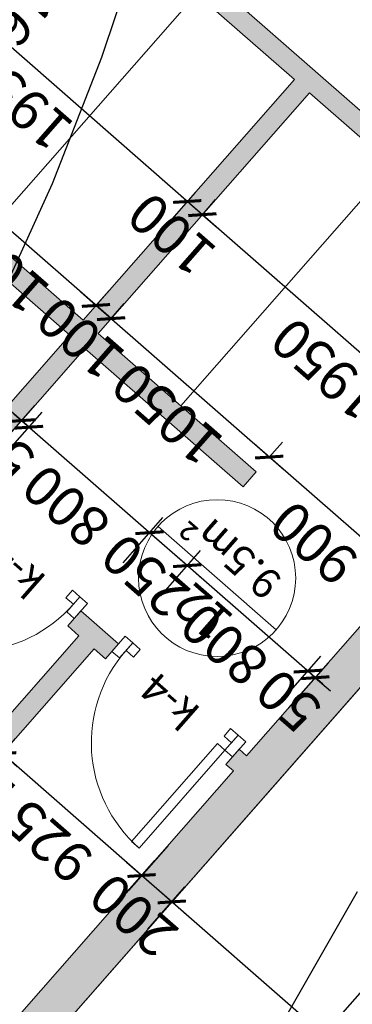
# Model space of a CAD drawing. Units: feet. Extents: x -166679 to 497210, y 4398723 to 4840619.
# Drawn here: x 314478 to 316138, y 4591712 to 4596634 of the extents above; entities that cross this region are included whole.
import ezdxf

# ---------------------------------------------------------------- set-up
doc = ezdxf.new("R2010")
doc.units = ezdxf.units.FT
doc.header["$LTSCALE"] = 100
doc.header["$MEASUREMENT"] = 0
for name, color, linetype, lineweight in [('_aveji', 174, 'Continuous', 9), ('_fartebi', 90, 'Continuous', 5), ('_hatch_wall', 253, 'Continuous', 5), ('_int.dimensions', 156, 'Continuous', 5), ('_karfanjara', 160, 'Continuous', 5), ('_karfanjara spec', 10, 'Continuous', 5), ('_line 20', 20, 'Continuous', 20), ('_line thin', 190, 'Continuous', 5), ('_txt', 150, 'Continuous', 9)]:
    doc.layers.add(name, color=color, linetype=linetype, lineweight=lineweight)
doc.layers.add('SURFACE1-TP-CONT-MIN', color=40, linetype='Continuous')
doc.styles.add('ISO', font='isocp.shx')
doc.styles.get("Standard").update_dxf_attribs({"font": 'arial.ttf'})
doc.dimstyles.new('1.100mm', dxfattribs={"dimtxt": 200, "dimasz": 100, "dimexe": 100, "dimexo": 250, "dimgap": 50, "dimtad": 1, "dimdec": 0, "dimtxsty": 'ISO', "dimblk": 'ARCHTICK', "dimcen": 2.5, "dimdle": 100, "dimadec": 1, "dimazin": 0, "dimtfac": 1, "dimtdec": 0, "dimtix": 1, "dimtmove": 0, "dimatfit": 3, "dimfxl": 200, "dimfxlon": 1, "dimarcsym": 0})

# ---------------------------------------------------------------- blocks, each defined once
blk = doc.blocks.new('d800')
at = {"layer": '_karfanjara'}
for points in [[(50, 50), (50, 700), (100, 700), (100, 50)], [(0, 50), (0, -50), (50, -50), (50, 50)], [(800, 50), (800, -50), (750, -50), (750, 50)], [(50, 0), (50, -50), (100, -50), (100, 0)], [(750, 0), (750, -50), (700, -50), (700, 0)]]:
    blk.add_lwpolyline(points, close=True, dxfattribs=at)
blk.add_arc((50, 0), 700, 0, 90, dxfattribs=at)
blk = doc.blocks.new('ddfdf')
at = {"layer": '_aveji', "ltscale": 5}
for p, q in [((1000, 900), (600, 900)), ((600, 900), (600, 430)), ((1000, 430), (1000, 900)), ((1600, 900), (1200, 900)), ((1200, 900), (1200, 430)), ((1600, 430), (1600, 900)), ((600, 850), (1000, 850)), ((1200, 850), (1600, 850)), ((1700, 400), (500, 400)), ((500, 400), (500, -400)), ((600, 430), (1000, 430)), ((1200, 430), (1600, 430)), ((1700, -400), (1700, 400)), ((470, 200), (0, 200)), ((0, 200), (0, -200)), ((50, -200), (50, 200)), ((470, -200), (470, 200)), ((1730, 200), (1730, -200)), ((2200, 200), (1730, 200)), ((2150, 200), (2150, -200)), ((2200, -200), (2200, 200)), ((0, -200), (470, -200)), ((1730, -200), (2200, -200)), ((500, -400), (1700, -400)), ((600, -430), (1000, -430)), ((600, -900), (600, -430)), ((1000, -430), (1000, -900)), ((1200, -430), (1600, -430)), ((1200, -900), (1200, -430)), ((1600, -430), (1600, -900)), ((600, -850), (1000, -850)), ((1200, -850), (1600, -850)), ((1000, -900), (600, -900)), ((1600, -900), (1200, -900))]:
    blk.add_line(p, q, dxfattribs=at)
blk = doc.blocks.new('d90')
at = {"layer": '_karfanjara'}
for points in [[(50, 0), (50, 800)], [(50, 800), (100, 800), (100, 50), (50, 50)]]:
    blk.add_lwpolyline(points, dxfattribs=at)
for points in [[(0, 50), (0, -50), (50, -50), (50, 50)], [(900, 50), (900, -50), (850, -50), (850, 50)], [(50, 0), (50, -50), (100, -50), (100, 0)], [(850, 0), (850, -50), (800, -50), (800, 0)]]:
    blk.add_lwpolyline(points, close=True, dxfattribs=at)
blk.add_arc((50, 0), 800, 0, 90, dxfattribs=at)
blk = doc.blocks.new('1sart')
at = {"layer": '_hatch_wall'}
blk.add_hatch(color=256, dxfattribs=at).paths.add_polyline_path([(26700, 18200), (26500, 18200), (26500, 18060), (22500, 18060), (22500, 18200), (22300, 18200), (22300, 11400), (22500, 11400), (22500, 13060), (22600, 13060), (22600, 13160), (22500, 13160), (22500, 15860), (22550, 15860), (22550, 15960), (22500, 15960), (22500, 17960), (23425, 17960), (23425, 15960), (23350, 15960), (23350, 15860), (23600, 15860), (23600, 15960), (23525, 15960), (23525, 17960), (24450, 17960), (24450, 15960), (24400, 15960), (24400, 15860), (24450, 15860), (24450, 14860), (23400, 14860), (23400, 14760), (24450, 14760), (24450, 13160), (23500, 13160), (23500, 13060), (25500, 13060), (25500, 13160), (24550, 13160), (24550, 14760), (25600, 14760), (25600, 14860), (24550, 14860), (24550, 15860), (24600, 15860), (24600, 15960), (24550, 15960), (24550, 17960), (25475, 17960), (25475, 15960), (25400, 15960), (25400, 15860), (25650, 15860), (25650, 15960), (25575, 15960), (25575, 17960), (26500, 17960), (26500, 15960), (26450, 15960), (26450, 15860), (26500, 15860), (26500, 13160), (26400, 13160), (26400, 13060), (26500, 13060), (26500, 11400), (26700, 11400), (26700, 14200), (26900, 14200), (26900, 14400), (26700, 14400)])
at = {"layer": '_aveji'}
for points in [[(23900, 14760), (23900, 13160)], [(25200, 14760), (25200, 13160)]]:
    blk.add_lwpolyline(points, dxfattribs=at)
at = {"layer": '_line 20'}
for points in [[(22300, 18200), (22300, 11400)], [(22500, 15960), (22500, 17960)], [(23425, 17960), (23425, 15960)], [(23525, 17960), (23525, 15960)], [(22500, 15960), (22550, 15960)], [(22550, 15960), (22550, 15860)], [(23525, 15960), (23600, 15960), (23600, 15860), (23350, 15860), (23350, 15960), (23425, 15960)], [(22500, 13160), (22500, 15860)], [(22500, 15860), (22550, 15860)], [(24450, 15860), (24450, 14860)], [(24550, 15860), (24550, 14860)], [(24450, 14860), (23400, 14860)], [(23400, 14860), (23400, 14760)], [(25600, 14860), (24550, 14860)], [(24450, 14760), (23400, 14760)], [(24450, 14760), (24450, 13160)], [(25600, 14760), (24550, 14760)], [(24550, 14760), (24550, 13160)], [(24450, 13160), (23500, 13160)], [(25500, 13160), (24550, 13160)], [(25500, 13060), (23500, 13060)]]:
    blk.add_lwpolyline(points, dxfattribs=at)
at = {"layer": '_aveji', "rotation": 90}
blk.add_blockref('ddfdf', (20100, 15900.3), dxfattribs=at)
at = {"layer": '_karfanjara'}
blk.add_blockref('d800', (22550, 15860), dxfattribs=at)
at = {"layer": '_karfanjara', "xscale": -1}
for name, p in [('d800', (24400, 15860)), ('d90', (26400, 13110))]:
    blk.add_blockref(name, p, dxfattribs=at)
blk = doc.blocks.new('_ArchTick')
at = {"color": 0, "linetype": 'ByBlock', "const_width": 0.15}
blk.add_lwpolyline([(-0.5, -0.5), (0.5, 0.5)], dxfattribs=at)
blk = doc.blocks.new('*D77')
at = {"layer": '_int.dimensions', "color": 0, "lineweight": -2, "transparency": 16777216}
for p, q in [((-358899.8, 4920615.9), (-358899.8, 4920315.9)), ((-346499.8, 4920596.4), (-346499.8, 4920315.9)), ((-358999.8, 4920415.9), (-346399.8, 4920415.9))]:
    blk.add_line(p, q, dxfattribs=at)
at = {"layer": 'Defpoints', "color": 0, "transparency": 16777216}
for p in [(-358899.8, 4921077.1), (-346499.8, 4920846.4), (-346499.8, 4920415.9)]:
    blk.add_point(p, dxfattribs=at)
at = {"layer": '_int.dimensions', "color": 0, "lineweight": -2, "transparency": 16777216, "xscale": 100, "yscale": 100, "zscale": 100, "rotation": 180}
blk.add_blockref('_ArchTick', (-358899.8, 4920415.9), dxfattribs=at)
at = {"layer": '_int.dimensions', "color": 0, "lineweight": -2, "transparency": 16777216, "xscale": 100, "yscale": 100, "zscale": 100}
blk.add_blockref('_ArchTick', (-346499.8, 4920415.9), dxfattribs=at)
at = {"layer": '_int.dimensions', "color": 0, "transparency": 16777216, "insert": (-352699.8, 4920566), "char_height": 200, "attachment_point": 5, "style": 'ISO'}
blk.add_mtext('12400', dxfattribs=at)
blk = doc.blocks.new('*D78')
at = {"layer": '_int.dimensions', "color": 0, "lineweight": -2, "transparency": 16777216}
for p, q in [((-346499.8, 4920596.4), (-346499.8, 4920315.9)), ((-346299.8, 4920215.9), (-346299.8, 4920515.9)), ((-346499.8, 4920415.9), (-346599.8, 4920415.9)), ((-346499.8, 4920415.9), (-346299.8, 4920415.9)), ((-346299.8, 4920415.9), (-346199.8, 4920415.9))]:
    blk.add_line(p, q, dxfattribs=at)
at = {"layer": 'Defpoints', "color": 0, "transparency": 16777216}
for p in [(-346499.8, 4920846.4), (-346299.8, 4920415.9), (-346299.8, 4918884.8)]:
    blk.add_point(p, dxfattribs=at)
at = {"layer": '_int.dimensions', "color": 0, "lineweight": -2, "transparency": 16777216, "xscale": 100, "yscale": 100, "zscale": 100}
blk.add_blockref('_ArchTick', (-346499.8, 4920415.9), dxfattribs=at)
at = {"layer": '_int.dimensions', "color": 0, "lineweight": -2, "transparency": 16777216, "xscale": 100, "yscale": 100, "zscale": 100, "rotation": 180}
blk.add_blockref('_ArchTick', (-346299.8, 4920415.9), dxfattribs=at)
at = {"layer": '_int.dimensions', "color": 0, "transparency": 16777216, "insert": (-346399.8, 4920566), "char_height": 200, "attachment_point": 5, "style": 'ISO'}
blk.add_mtext('200', dxfattribs=at)
blk = doc.blocks.new('*D79')
at = {"layer": '_int.dimensions', "color": 0, "lineweight": -2, "transparency": 16777216}
for p, q in [((-346299.8, 4918622.8), (-346299.8, 4918322.8)), ((-346399.8, 4918422.8), (-345299.8, 4918422.8)), ((-345399.8, 4918422.8), (-345399.8, 4918322.8))]:
    blk.add_line(p, q, dxfattribs=at)
at = {"layer": 'Defpoints', "color": 0, "transparency": 16777216}
for p in [(-346299.8, 4918884.8), (-345399.8, 4918620.7), (-345399.8, 4918422.8)]:
    blk.add_point(p, dxfattribs=at)
at = {"layer": '_int.dimensions', "color": 0, "lineweight": -2, "transparency": 16777216, "xscale": 100, "yscale": 100, "zscale": 100, "rotation": 180}
blk.add_blockref('_ArchTick', (-346299.8, 4918422.8), dxfattribs=at)
at = {"layer": '_int.dimensions', "color": 0, "lineweight": -2, "transparency": 16777216, "xscale": 100, "yscale": 100, "zscale": 100}
blk.add_blockref('_ArchTick', (-345399.8, 4918422.8), dxfattribs=at)
at = {"layer": '_int.dimensions', "color": 0, "transparency": 16777216, "insert": (-345849.8, 4918572.8), "char_height": 200, "attachment_point": 5, "style": 'ISO'}
blk.add_mtext('900', dxfattribs=at)
blk = doc.blocks.new('*D80')
at = {"layer": '_int.dimensions', "color": 0, "lineweight": -2, "transparency": 16777216}
for p, q in [((-345374.8, 4920615.9), (-345374.8, 4920315.9)), ((-345274.8, 4920615.9), (-345274.8, 4920315.9)), ((-345374.8, 4920415.9), (-345474.8, 4920415.9)), ((-345374.8, 4920415.9), (-345274.8, 4920415.9)), ((-345274.8, 4920415.9), (-345174.8, 4920415.9))]:
    blk.add_line(p, q, dxfattribs=at)
at = {"layer": 'Defpoints', "color": 0, "transparency": 16777216}
for p in [(-345374.8, 4920947.5), (-345274.8, 4920979.1), (-345274.8, 4920415.9)]:
    blk.add_point(p, dxfattribs=at)
at = {"layer": '_int.dimensions', "color": 0, "lineweight": -2, "transparency": 16777216, "xscale": 100, "yscale": 100, "zscale": 100}
blk.add_blockref('_ArchTick', (-345374.8, 4920415.9), dxfattribs=at)
at = {"layer": '_int.dimensions', "color": 0, "lineweight": -2, "transparency": 16777216, "xscale": 100, "yscale": 100, "zscale": 100, "rotation": 180}
blk.add_blockref('_ArchTick', (-345274.8, 4920415.9), dxfattribs=at)
at = {"layer": '_int.dimensions', "color": 0, "transparency": 16777216, "insert": (-345324.8, 4920565.9), "char_height": 200, "attachment_point": 5, "style": 'ISO'}
blk.add_mtext('100', dxfattribs=at)
blk = doc.blocks.new('*D252')
at = {"layer": '_int.dimensions', "color": 0, "lineweight": -2, "transparency": 16777216}
for p, q in [((-346299.8, 4920615.9), (-346299.8, 4920315.9)), ((-345374.8, 4920615.9), (-345374.8, 4920315.9)), ((-346399.8, 4920415.9), (-345274.8, 4920415.9))]:
    blk.add_line(p, q, dxfattribs=at)
at = {"layer": 'Defpoints', "color": 0, "transparency": 16777216}
for p in [(-345374.8, 4921038.6), (-346299.8, 4920960.5), (-345374.8, 4920415.9)]:
    blk.add_point(p, dxfattribs=at)
at = {"layer": '_int.dimensions', "color": 0, "lineweight": -2, "transparency": 16777216, "xscale": 100, "yscale": 100, "zscale": 100, "rotation": 180}
blk.add_blockref('_ArchTick', (-346299.8, 4920415.9), dxfattribs=at)
at = {"layer": '_int.dimensions', "color": 0, "lineweight": -2, "transparency": 16777216, "xscale": 100, "yscale": 100, "zscale": 100}
blk.add_blockref('_ArchTick', (-345374.8, 4920415.9), dxfattribs=at)
at = {"layer": '_int.dimensions', "color": 0, "transparency": 16777216, "insert": (-345837.3, 4920566), "char_height": 200, "attachment_point": 5, "style": 'ISO'}
blk.add_mtext('925', dxfattribs=at)
blk = doc.blocks.new('*D253')
at = {"layer": '_int.dimensions', "color": 0, "lineweight": -2, "transparency": 16777216}
for p, q in [((-346299.8, 4919300.8), (-346299.8, 4919000.8)), ((-346249.8, 4919300.8), (-346249.8, 4919000.8)), ((-346299.8, 4919100.8), (-346399.8, 4919100.8)), ((-346299.8, 4919100.8), (-346249.8, 4919100.8)), ((-346249.8, 4919100.8), (-346149.8, 4919100.8))]:
    blk.add_line(p, q, dxfattribs=at)
at = {"layer": 'Defpoints', "color": 0, "transparency": 16777216}
for p in [(-346299.8, 4919620.7), (-346249.8, 4919620.7), (-346249.8, 4919100.8)]:
    blk.add_point(p, dxfattribs=at)
at = {"layer": '_int.dimensions', "color": 0, "lineweight": -2, "transparency": 16777216, "xscale": 100, "yscale": 100, "zscale": 100}
blk.add_blockref('_ArchTick', (-346299.8, 4919100.8), dxfattribs=at)
at = {"layer": '_int.dimensions', "color": 0, "lineweight": -2, "transparency": 16777216, "xscale": 100, "yscale": 100, "zscale": 100, "rotation": 180}
blk.add_blockref('_ArchTick', (-346249.8, 4919100.8), dxfattribs=at)
at = {"layer": '_int.dimensions', "color": 0, "transparency": 16777216, "insert": (-346274.8, 4919250.8), "char_height": 200, "attachment_point": 5, "style": 'ISO'}
blk.add_mtext('50', dxfattribs=at)
blk = doc.blocks.new('*D254')
at = {"layer": '_int.dimensions', "color": 0, "lineweight": -2, "transparency": 16777216}
for p, q in [((-346249.8, 4919300.8), (-346249.8, 4919000.8)), ((-345449.8, 4919300.8), (-345449.8, 4919000.8)), ((-346349.8, 4919100.8), (-345349.8, 4919100.8))]:
    blk.add_line(p, q, dxfattribs=at)
at = {"layer": 'Defpoints', "color": 0, "transparency": 16777216}
for p in [(-346249.8, 4919620.7), (-345449.8, 4919620.7), (-345449.8, 4919100.8)]:
    blk.add_point(p, dxfattribs=at)
at = {"layer": '_int.dimensions', "color": 0, "lineweight": -2, "transparency": 16777216, "xscale": 100, "yscale": 100, "zscale": 100, "rotation": 180}
blk.add_blockref('_ArchTick', (-346249.8, 4919100.8), dxfattribs=at)
at = {"layer": '_int.dimensions', "color": 0, "lineweight": -2, "transparency": 16777216, "xscale": 100, "yscale": 100, "zscale": 100}
blk.add_blockref('_ArchTick', (-345449.8, 4919100.8), dxfattribs=at)
at = {"layer": '_int.dimensions', "color": 0, "transparency": 16777216, "insert": (-345849.8, 4919250.8), "char_height": 200, "attachment_point": 5, "style": 'ISO'}
blk.add_mtext('800', dxfattribs=at)
blk = doc.blocks.new('*D255')
at = {"layer": '_int.dimensions', "color": 0, "lineweight": -2, "transparency": 16777216}
for p, q in [((-345449.8, 4919300.8), (-345449.8, 4919000.8)), ((-345199.8, 4919300.8), (-345199.8, 4919000.8)), ((-345449.8, 4919100.8), (-345549.8, 4919100.8)), ((-345449.8, 4919100.8), (-345199.8, 4919100.8)), ((-345199.8, 4919100.8), (-345099.8, 4919100.8))]:
    blk.add_line(p, q, dxfattribs=at)
at = {"layer": 'Defpoints', "color": 0, "transparency": 16777216}
for p in [(-345449.8, 4919620.7), (-345199.8, 4919620.7), (-345199.8, 4919100.8)]:
    blk.add_point(p, dxfattribs=at)
at = {"layer": '_int.dimensions', "color": 0, "lineweight": -2, "transparency": 16777216, "xscale": 100, "yscale": 100, "zscale": 100}
blk.add_blockref('_ArchTick', (-345449.8, 4919100.8), dxfattribs=at)
at = {"layer": '_int.dimensions', "color": 0, "lineweight": -2, "transparency": 16777216, "xscale": 100, "yscale": 100, "zscale": 100, "rotation": 180}
blk.add_blockref('_ArchTick', (-345199.8, 4919100.8), dxfattribs=at)
at = {"layer": '_int.dimensions', "color": 0, "transparency": 16777216, "insert": (-345324.8, 4919250.8), "char_height": 200, "attachment_point": 5, "style": 'ISO'}
blk.add_mtext('250', dxfattribs=at)
blk = doc.blocks.new('*D256')
at = {"layer": '_int.dimensions', "color": 0, "lineweight": -2, "transparency": 16777216}
for p, q in [((-345199.8, 4919300.8), (-345199.8, 4919000.8)), ((-344399.8, 4919300.8), (-344399.8, 4919000.8)), ((-345299.8, 4919100.8), (-344299.8, 4919100.8))]:
    blk.add_line(p, q, dxfattribs=at)
at = {"layer": 'Defpoints', "color": 0, "transparency": 16777216}
for p in [(-345199.8, 4919620.7), (-344399.8, 4919620.7), (-344399.8, 4919100.8)]:
    blk.add_point(p, dxfattribs=at)
at = {"layer": '_int.dimensions', "color": 0, "lineweight": -2, "transparency": 16777216, "xscale": 100, "yscale": 100, "zscale": 100, "rotation": 180}
blk.add_blockref('_ArchTick', (-345199.8, 4919100.8), dxfattribs=at)
at = {"layer": '_int.dimensions', "color": 0, "lineweight": -2, "transparency": 16777216, "xscale": 100, "yscale": 100, "zscale": 100}
blk.add_blockref('_ArchTick', (-344399.8, 4919100.8), dxfattribs=at)
at = {"layer": '_int.dimensions', "color": 0, "transparency": 16777216, "insert": (-344799.8, 4919250.8), "char_height": 200, "attachment_point": 5, "style": 'ISO'}
blk.add_mtext('800', dxfattribs=at)
blk = doc.blocks.new('*D257')
at = {"layer": '_int.dimensions', "color": 0, "lineweight": -2, "transparency": 16777216}
for p, q in [((-344399.8, 4919300.8), (-344399.8, 4919000.8)), ((-344349.8, 4919300.8), (-344349.8, 4919000.8)), ((-344399.8, 4919100.8), (-344499.8, 4919100.8)), ((-344399.8, 4919100.8), (-344349.8, 4919100.8)), ((-344349.8, 4919100.8), (-344249.8, 4919100.8))]:
    blk.add_line(p, q, dxfattribs=at)
at = {"layer": 'Defpoints', "color": 0, "transparency": 16777216}
for p in [(-344399.8, 4919620.7), (-344349.8, 4919620.7), (-344349.8, 4919100.8)]:
    blk.add_point(p, dxfattribs=at)
at = {"layer": '_int.dimensions', "color": 0, "lineweight": -2, "transparency": 16777216, "xscale": 100, "yscale": 100, "zscale": 100}
blk.add_blockref('_ArchTick', (-344399.8, 4919100.8), dxfattribs=at)
at = {"layer": '_int.dimensions', "color": 0, "lineweight": -2, "transparency": 16777216, "xscale": 100, "yscale": 100, "zscale": 100, "rotation": 180}
blk.add_blockref('_ArchTick', (-344349.8, 4919100.8), dxfattribs=at)
at = {"layer": '_int.dimensions', "color": 0, "transparency": 16777216, "insert": (-344374.8, 4919250.8), "char_height": 200, "attachment_point": 5, "style": 'ISO'}
blk.add_mtext('50', dxfattribs=at)
blk = doc.blocks.new('*D258')
at = {"layer": '_int.dimensions', "color": 0, "lineweight": -2, "transparency": 16777216}
for p, q in [((-345499.8, 4918422.8), (-344249.8, 4918422.8)), ((-345399.8, 4918422.8), (-345399.8, 4918322.8)), ((-344349.8, 4918422.8), (-344349.8, 4918322.8))]:
    blk.add_line(p, q, dxfattribs=at)
at = {"layer": 'Defpoints', "color": 0, "transparency": 16777216}
for p in [(-345399.8, 4918620.7), (-344349.8, 4918520.7), (-344349.8, 4918422.8)]:
    blk.add_point(p, dxfattribs=at)
at = {"layer": '_int.dimensions', "color": 0, "lineweight": -2, "transparency": 16777216, "xscale": 100, "yscale": 100, "zscale": 100, "rotation": 180}
blk.add_blockref('_ArchTick', (-345399.8, 4918422.8), dxfattribs=at)
at = {"layer": '_int.dimensions', "color": 0, "lineweight": -2, "transparency": 16777216, "xscale": 100, "yscale": 100, "zscale": 100}
blk.add_blockref('_ArchTick', (-344349.8, 4918422.8), dxfattribs=at)
at = {"layer": '_int.dimensions', "color": 0, "transparency": 16777216, "insert": (-344874.8, 4918572.8), "char_height": 200, "attachment_point": 5, "style": 'ISO'}
blk.add_mtext('1050', dxfattribs=at)
blk = doc.blocks.new('*D259')
at = {"layer": '_int.dimensions', "color": 0, "lineweight": -2, "transparency": 16777216}
for p, q in [((-344349.8, 4918422.8), (-344449.8, 4918422.8)), ((-344349.8, 4918422.8), (-344349.8, 4918322.8)), ((-344349.8, 4918422.8), (-344249.8, 4918422.8)), ((-344249.8, 4918422.8), (-344249.8, 4918322.8)), ((-344249.8, 4918422.8), (-344149.8, 4918422.8))]:
    blk.add_line(p, q, dxfattribs=at)
at = {"layer": 'Defpoints', "color": 0, "transparency": 16777216}
for p in [(-344349.8, 4918520.7), (-344249.8, 4918520.7), (-344249.8, 4918422.8)]:
    blk.add_point(p, dxfattribs=at)
at = {"layer": '_int.dimensions', "color": 0, "lineweight": -2, "transparency": 16777216, "xscale": 100, "yscale": 100, "zscale": 100}
blk.add_blockref('_ArchTick', (-344349.8, 4918422.8), dxfattribs=at)
at = {"layer": '_int.dimensions', "color": 0, "lineweight": -2, "transparency": 16777216, "xscale": 100, "yscale": 100, "zscale": 100, "rotation": 180}
blk.add_blockref('_ArchTick', (-344249.8, 4918422.8), dxfattribs=at)
at = {"layer": '_int.dimensions', "color": 0, "transparency": 16777216, "insert": (-344299.8, 4918572.8), "char_height": 200, "attachment_point": 5, "style": 'ISO'}
blk.add_mtext('100', dxfattribs=at)
blk = doc.blocks.new('*D260')
at = {"layer": '_int.dimensions', "color": 0, "lineweight": -2, "transparency": 16777216}
for p, q in [((-344349.8, 4918422.8), (-343099.8, 4918422.8)), ((-344249.8, 4918422.8), (-344249.8, 4918322.8)), ((-343199.8, 4918422.8), (-343199.8, 4918322.8))]:
    blk.add_line(p, q, dxfattribs=at)
at = {"layer": 'Defpoints', "color": 0, "transparency": 16777216}
for p in [(-343199.8, 4918570.7), (-344249.8, 4918520.7), (-343199.8, 4918422.8)]:
    blk.add_point(p, dxfattribs=at)
at = {"layer": '_int.dimensions', "color": 0, "lineweight": -2, "transparency": 16777216, "xscale": 100, "yscale": 100, "zscale": 100, "rotation": 180}
blk.add_blockref('_ArchTick', (-344249.8, 4918422.8), dxfattribs=at)
at = {"layer": '_int.dimensions', "color": 0, "lineweight": -2, "transparency": 16777216, "xscale": 100, "yscale": 100, "zscale": 100}
blk.add_blockref('_ArchTick', (-343199.8, 4918422.8), dxfattribs=at)
at = {"layer": '_int.dimensions', "color": 0, "transparency": 16777216, "insert": (-343724.8, 4918572.8), "char_height": 200, "attachment_point": 5, "style": 'ISO'}
blk.add_mtext('1050', dxfattribs=at)
blk = doc.blocks.new('*D266')
at = {"layer": '_int.dimensions', "color": 0, "lineweight": -2, "transparency": 16777216}
for p, q in [((-342836.3, 4918620.7), (-342836.3, 4916820.7)), ((-342836.3, 4918520.7), (-342936.3, 4918520.7)), ((-342836.3, 4916920.7), (-342936.3, 4916920.7))]:
    blk.add_line(p, q, dxfattribs=at)
at = {"layer": 'Defpoints', "color": 0, "transparency": 16777216}
for p in [(-342588.1, 4918520.7), (-342836.3, 4916920.7), (-342793.6, 4916920.7)]:
    blk.add_point(p, dxfattribs=at)
at = {"layer": '_int.dimensions', "color": 0, "lineweight": -2, "transparency": 16777216, "xscale": 100, "yscale": 100, "zscale": 100}
for p, rotation in [((-342836.3, 4918520.7), 90), ((-342836.3, 4916920.7), 270)]:
    blk.add_blockref('_ArchTick', p, dxfattribs=dict(at, rotation=rotation))
at = {"layer": '_int.dimensions', "color": 0, "transparency": 16777216, "insert": (-342986.3, 4917720.7), "char_height": 200, "attachment_point": 5, "rotation": 90, "style": 'ISO'}
blk.add_mtext('1600', dxfattribs=at)
blk = doc.blocks.new('*D322')
at = {"layer": '_int.dimensions', "color": 0, "lineweight": -2, "transparency": 16777216}
for p, q in [((-345299.8, 4916391), (-345299.8, 4916091)), ((-343299.8, 4916391), (-343299.8, 4916091)), ((-345399.8, 4916191), (-343199.8, 4916191))]:
    blk.add_line(p, q, dxfattribs=at)
at = {"layer": 'Defpoints', "color": 0, "transparency": 16777216}
for p in [(-345299.8, 4916820.7), (-343299.8, 4916820.7), (-343299.8, 4916191)]:
    blk.add_point(p, dxfattribs=at)
at = {"layer": '_int.dimensions', "color": 0, "lineweight": -2, "transparency": 16777216, "xscale": 100, "yscale": 100, "zscale": 100, "rotation": 180}
blk.add_blockref('_ArchTick', (-345299.8, 4916191), dxfattribs=at)
at = {"layer": '_int.dimensions', "color": 0, "lineweight": -2, "transparency": 16777216, "xscale": 100, "yscale": 100, "zscale": 100}
blk.add_blockref('_ArchTick', (-343299.8, 4916191), dxfattribs=at)
at = {"layer": '_int.dimensions', "color": 0, "transparency": 16777216, "insert": (-344299.8, 4916341.1), "char_height": 200, "attachment_point": 5, "style": 'ISO'}
blk.add_mtext('2000', dxfattribs=at)
blk = doc.blocks.new('*D325')
at = {"layer": '_int.dimensions', "color": 0, "lineweight": -2, "transparency": 16777216}
for p, q in [((-346399.8, 4917731.6), (-344249.8, 4917731.6)), ((-346299.8, 4917731.6), (-346299.8, 4917631.6)), ((-344349.8, 4917731.6), (-344349.8, 4917631.6))]:
    blk.add_line(p, q, dxfattribs=at)
at = {"layer": 'Defpoints', "color": 0, "transparency": 16777216}
for p in [(-346299.8, 4917960.9), (-344349.8, 4917934.5), (-344349.8, 4917731.6)]:
    blk.add_point(p, dxfattribs=at)
at = {"layer": '_int.dimensions', "color": 0, "lineweight": -2, "transparency": 16777216, "xscale": 100, "yscale": 100, "zscale": 100, "rotation": 180}
blk.add_blockref('_ArchTick', (-346299.8, 4917731.6), dxfattribs=at)
at = {"layer": '_int.dimensions', "color": 0, "lineweight": -2, "transparency": 16777216, "xscale": 100, "yscale": 100, "zscale": 100}
blk.add_blockref('_ArchTick', (-344349.8, 4917731.6), dxfattribs=at)
at = {"layer": '_int.dimensions', "color": 0, "transparency": 16777216, "insert": (-345324.8, 4917881.6), "char_height": 200, "attachment_point": 5, "style": 'ISO'}
blk.add_mtext('1950', dxfattribs=at)
blk = doc.blocks.new('*D326')
at = {"layer": '_int.dimensions', "color": 0, "lineweight": -2, "transparency": 16777216}
for p, q in [((-344249.8, 4917672.8), (-344249.8, 4917831.6)), ((-344349.8, 4917731.6), (-344449.8, 4917731.6)), ((-344349.8, 4917731.6), (-344349.8, 4917631.6)), ((-344349.8, 4917731.6), (-344249.8, 4917731.6)), ((-344249.8, 4917731.6), (-344149.8, 4917731.6))]:
    blk.add_line(p, q, dxfattribs=at)
at = {"layer": 'Defpoints', "color": 0, "transparency": 16777216}
for p in [(-344349.8, 4917934.5), (-344249.8, 4917731.6), (-344249.8, 4917422.8)]:
    blk.add_point(p, dxfattribs=at)
at = {"layer": '_int.dimensions', "color": 0, "lineweight": -2, "transparency": 16777216, "xscale": 100, "yscale": 100, "zscale": 100}
blk.add_blockref('_ArchTick', (-344349.8, 4917731.6), dxfattribs=at)
at = {"layer": '_int.dimensions', "color": 0, "lineweight": -2, "transparency": 16777216, "xscale": 100, "yscale": 100, "zscale": 100, "rotation": 180}
blk.add_blockref('_ArchTick', (-344249.8, 4917731.6), dxfattribs=at)
at = {"layer": '_int.dimensions', "color": 0, "transparency": 16777216, "insert": (-344299.8, 4917881.6), "char_height": 200, "attachment_point": 5, "style": 'ISO'}
blk.add_mtext('100', dxfattribs=at)
blk = doc.blocks.new('*D327')
at = {"layer": '_int.dimensions', "color": 0, "lineweight": -2, "transparency": 16777216}
for p, q in [((-342299.8, 4917846.8), (-342299.8, 4917631.6)), ((-344249.8, 4917672.8), (-344249.8, 4917831.6)), ((-344349.8, 4917731.6), (-342199.8, 4917731.6))]:
    blk.add_line(p, q, dxfattribs=at)
at = {"layer": 'Defpoints', "color": 0, "transparency": 16777216}
for p in [(-342299.8, 4918096.8), (-342299.8, 4917731.6), (-344249.8, 4917422.8)]:
    blk.add_point(p, dxfattribs=at)
at = {"layer": '_int.dimensions', "color": 0, "lineweight": -2, "transparency": 16777216, "xscale": 100, "yscale": 100, "zscale": 100, "rotation": 180}
blk.add_blockref('_ArchTick', (-344249.8, 4917731.6), dxfattribs=at)
at = {"layer": '_int.dimensions', "color": 0, "lineweight": -2, "transparency": 16777216, "xscale": 100, "yscale": 100, "zscale": 100}
blk.add_blockref('_ArchTick', (-342299.8, 4917731.6), dxfattribs=at)
at = {"layer": '_int.dimensions', "color": 0, "transparency": 16777216, "insert": (-343274.8, 4917881.6), "char_height": 200, "attachment_point": 5, "style": 'ISO'}
blk.add_mtext('1950', dxfattribs=at)
blk = doc.blocks.new('*D329')
at = {"layer": '_int.dimensions', "color": 0, "lineweight": -2, "transparency": 16777216}
for p, q in [((-347506.9, 4922060.7), (-347506.9, 4915060.7)), ((-347306.9, 4921960.7), (-347606.9, 4921960.7)), ((-347306.9, 4915160.7), (-347606.9, 4915160.7))]:
    blk.add_line(p, q, dxfattribs=at)
at = {"layer": 'Defpoints', "color": 0, "transparency": 16777216}
for p in [(-347029.2, 4921960.7), (-347506.9, 4915160.7), (-346699.8, 4915160.7)]:
    blk.add_point(p, dxfattribs=at)
at = {"layer": '_int.dimensions', "color": 0, "lineweight": -2, "transparency": 16777216, "xscale": 100, "yscale": 100, "zscale": 100}
for p, rotation in [((-347506.9, 4921960.7), 90), ((-347506.9, 4915160.7), 270)]:
    blk.add_blockref('_ArchTick', p, dxfattribs=dict(at, rotation=rotation))
at = {"layer": '_int.dimensions', "color": 0, "transparency": 16777216, "insert": (-347656.9, 4918560.7), "char_height": 200, "attachment_point": 5, "rotation": 90, "style": 'ISO'}
blk.add_mtext('6800', dxfattribs=at)
blk = doc.blocks.new('sastumro')
at = {"layer": '_fartebi', "elevation": -145000}
blk.add_lwpolyline([(-358899.8, 4921960.7), (-346499.8, 4921960.7), (-346499.8, 4909560.7), (-346299.8, 4909560.7), (-346299.8, 4905160.7), (-353899.8, 4905160.7), (-353899.8, 4912360.7), (-354699.8, 4912360.7), (-354699.8, 4915160.7), (-358899.8, 4915160.7)], close=True, dxfattribs=at)
at = {"layer": '_txt', "elevation": -145000}
blk.add_lwpolyline([(-345995, 4919049.3), (-345211, 4919049.3)], dxfattribs=at)
at = {"layer": '_txt'}
blk.add_circle((-345603, 4919049.3, -145000), 392, dxfattribs=at)
at = {"layer": '_line thin'}
blk.add_blockref('1sart', (-368799.8, 4903760.7, -145000), dxfattribs=at)
at = {"layer": '_karfanjara spec', "char_height": 150, "attachment_point": 4}
for s, insert in [("{\\fSanet|b0|i0|c0|p34;k-4'}", (-344966.3, 4919679.3, -145000)), ('{\\fSanet|b0|i0|c0|p34;k-4}', (-345979, 4919667.5, -145000))]:
    blk.add_mtext(s, dxfattribs=dict(at, insert=insert))
at = {"layer": '_txt', "char_height": 183.313}
for s, insert, width, attachment_point in [('12{\\fSanet|b0|i0|c204|p34; }', (-345662.4, 4919225.7, -145000), 593.836, 5), ('{\\fSanet|b0|i0|c0|p34;\\H0.81827x;9.5m\\fISOCPEUR|b0|i0|c0|p34;²\\fSanet|b0|i0|c0|p34;\\H1.2221x; }', (-345855.9, 4918907.9, -145000), 4899.086, 4)]:
    blk.add_mtext(s, dxfattribs=dict(at, insert=insert, width=width, attachment_point=attachment_point))
at = {"layer": '_int.dimensions'}
dim = blk.add_linear_dim(base=(-347506.9, 4915160.7, -145000), p1=(-347029.2, 4921960.7, -145000), p2=(-346699.8, 4915160.7, -145000), angle=90, dimstyle='1.100mm', dxfattribs=at)
dim.commit()
dim.dimension.update_dxf_attribs({"geometry": '*D329', "text_midpoint": (-347656.9, 4918560.7, -145000)})
for base, p1, p2, picture, middle in [((-346499.8, 4920415.9, -145000), (-358899.8, 4921077.1, -145000), (-346499.8, 4920846.4, -145000), '*D77', (-352699.8, 4920566, -145000)), ((-345374.8, 4920415.9, -145000), (-346299.8, 4920960.5, -145000), (-345374.8, 4921038.6, -145000), '*D252', (-345837.3, 4920566, -145000)), ((-345274.8, 4920415.9, -145000), (-345374.8, 4920947.5, -145000), (-345274.8, 4920979.1, -145000), '*D80', (-345324.8, 4920565.9, -145000)), ((-346299.8, 4920415.9, -145000), (-346499.8, 4920846.4, -145000), (-346299.8, 4918884.8, -145000), '*D78', (-346399.8, 4920566, -145000)), ((-345449.8, 4919100.8, -145000), (-346249.8, 4919620.7, -145000), (-345449.8, 4919620.7, -145000), '*D254', (-345849.8, 4919250.8, -145000)), ((-345199.8, 4919100.8, -145000), (-345449.8, 4919620.7, -145000), (-345199.8, 4919620.7, -145000), '*D255', (-345324.8, 4919250.8, -145000)), ((-344399.8, 4919100.8, -145000), (-345199.8, 4919620.7, -145000), (-344399.8, 4919620.7, -145000), '*D256', (-344799.8, 4919250.8, -145000)), ((-344349.8, 4919100.8, -145000), (-344399.8, 4919620.7, -145000), (-344349.8, 4919620.7, -145000), '*D257', (-344374.8, 4919250.8, -145000)), ((-345399.8, 4918422.8, -145000), (-346299.8, 4918884.8, -145000), (-345399.8, 4918620.7, -145000), '*D79', (-345849.8, 4918572.8, -145000)), ((-344349.8, 4918422.8, -145000), (-345399.8, 4918620.7, -145000), (-344349.8, 4918520.7, -145000), '*D258', (-344874.8, 4918572.8, -145000)), ((-344249.8, 4918422.8, -145000), (-344349.8, 4918520.7, -145000), (-344249.8, 4918520.7, -145000), '*D259', (-344299.8, 4918572.8, -145000)), ((-343199.8, 4918422.8, -145000), (-344249.8, 4918520.7, -145000), (-343199.8, 4918570.7, -145000), '*D260', (-343724.8, 4918572.8, -145000)), ((-342299.8, 4917731.6, -145000), (-344249.8, 4917422.8, -145000), (-342299.8, 4918096.8, -145000), '*D327', (-343274.8, 4917881.6, -145000)), ((-344249.8, 4917731.6, -145000), (-344349.8, 4917934.5, -145000), (-344249.8, 4917422.8, -145000), '*D326', (-344299.8, 4917881.6, -145000)), ((-343299.8, 4916191, -145000), (-345299.8, 4916820.7, -145000), (-343299.8, 4916820.7, -145000), '*D322', (-344299.8, 4916341.1, -145000))]:
    dim = blk.add_linear_dim(base=base, p1=p1, p2=p2, dimstyle='1.100mm', override={"dimtmove": 1}, dxfattribs=at)
    dim.commit()
    dim.dimension.update_dxf_attribs({"geometry": picture, "text_midpoint": middle})
for base, p1, p2, picture, middle in [((-346249.8, 4919100.8, -145000), (-346299.8, 4919620.7, -145000), (-346249.8, 4919620.7, -145000), '*D253', (-346274.8, 4919250.8, -145000)), ((-344349.8, 4917731.6, -145000), (-346299.8, 4917960.9, -145000), (-344349.8, 4917934.5, -145000), '*D325', (-345324.8, 4917881.6, -145000))]:
    dim = blk.add_linear_dim(base=base, p1=p1, p2=p2, dimstyle='1.100mm', dxfattribs=at)
    dim.commit()
    dim.dimension.update_dxf_attribs({"geometry": picture, "text_midpoint": middle})
dim = blk.add_linear_dim(base=(-342836.3, 4916920.7, -145000), p1=(-342588.1, 4918520.7, -145000), p2=(-342793.6, 4916920.7, -145000), angle=90, dimstyle='1.100mm', override={"dimtmove": 1}, dxfattribs=at)
dim.commit()
dim.dimension.update_dxf_attribs({"geometry": '*D266', "text_midpoint": (-342986.3, 4917720.7, -145000)})

msp = doc.modelspace()

# ---------------------------------------------------------------- linework, layer by layer
at = {"color": 5}
for points, start_tangent, end_tangent in [([(322924, 4668035), (309660, 4659215), (301866, 4655818), (292081, 4650784), (282012, 4644264), (273796, 4639101), (263148, 4633164), (250367, 4625782), (238584, 4617845), (225779, 4611438), (210732, 4602236), (197180, 4594431), (183689, 4586280), (139690, 4560174), (129368, 4555215), (122618, 4551877), (108338, 4544778), (90164, 4531820), (80260.7, 4524892.5)], (-0.848374, -0.529397), (-0.872671, -0.488308)), ([(322924, 4668035), (309660, 4659215), (301866, 4655818), (292081, 4650784), (282012, 4644264), (273796, 4639101), (263148, 4633164), (250367, 4625782), (238584, 4617845), (225779, 4611438), (210732, 4602236), (197180, 4594431), (183689, 4586280), (139690, 4560174), (129368, 4555215), (122618, 4551877), (108338, 4544778), (90164, 4531820), (80260.7, 4524892.5)], (-0.848374, -0.529397), (-0.872671, -0.488308)), ([(324675.1, 4666038.6), (310119, 4657111), (301194, 4652906), (292939.6, 4649333.4), (282836.7, 4642517.1), (271430, 4634854), (263641.8, 4631465.3), (254219, 4623277), (241579, 4618528), (222334, 4607155), (214936, 4602176), (201689, 4595267), (191281, 4588579), (167376.7, 4574135.1), (146901, 4562764), (140021.2, 4559067.3), (129964.3, 4553925.7), (126394, 4550453), (108742, 4543196), (91168, 4529276), (81276.5, 4522633.8)], (-0.90789, -0.419208), (-0.83424, -0.551401))]:
    msp.add_spline(points, degree=3, dxfattribs=dict(at, start_tangent=start_tangent, end_tangent=end_tangent))
msp.add_open_spline([(324675.1, 4666038.6), (319507.5, 4663652.5), (312486, 4657783.2), (301500, 4652937.7), (291770.6, 4649267.5), (282366.5, 4642290.1), (273407.3, 4634910.4), (261871.7, 4631836.4), (254870.9, 4621521), (238132.7, 4618755.6), (225987.3, 4609731.2), (213427.4, 4600798.9), (202185.1, 4596110.7), (187078.3, 4585506.6), (168783, 4574717.1), (151361.1, 4565406.1), (139169.8, 4558264.9), (131151.2, 4555858.7), (127504.4, 4551370.3), (126095.1, 4550199.1), (125942.2, 4550077.3)], degree=3, knots=[0, 0, 0, 0, 17075.7456, 26941.730092, 35936.090171, 48123.444724, 61865.160746, 70358.671583, 82842.141899, 96344.830557, 118699.140075, 127616.586178, 142557.044337, 154928.616912, 182857.85631, 206279.121948, 214089.2017, 225384.22211, 230364.832801, 230960.860626, 230960.860626, 230960.860626, 230960.860626], dxfattribs=at)
at = {"layer": 'SURFACE1-TP-CONT-MIN'}
for points, elevation in [([(315104.3, 4597096.5), (314887.2, 4596445.2)], 116200), ([(314887.2, 4596445.2), (314640.3, 4595813)], 116200), ([(314640.3, 4595813), (314343, 4595160.9)], 116200), ([(316162.3, 4592273.6), (315776.4, 4591596.6)], 116400)]:
    msp.add_lwpolyline(points, dxfattribs=dict(at, elevation=elevation))

# ---------------------------------------------------------------- block references
at = {"rotation": 138.7627374856181}
msp.add_blockref('sastumro', (3298107, 8520714.6, 145000), dxfattribs=at)

doc.saveas('drawing.dxf')
